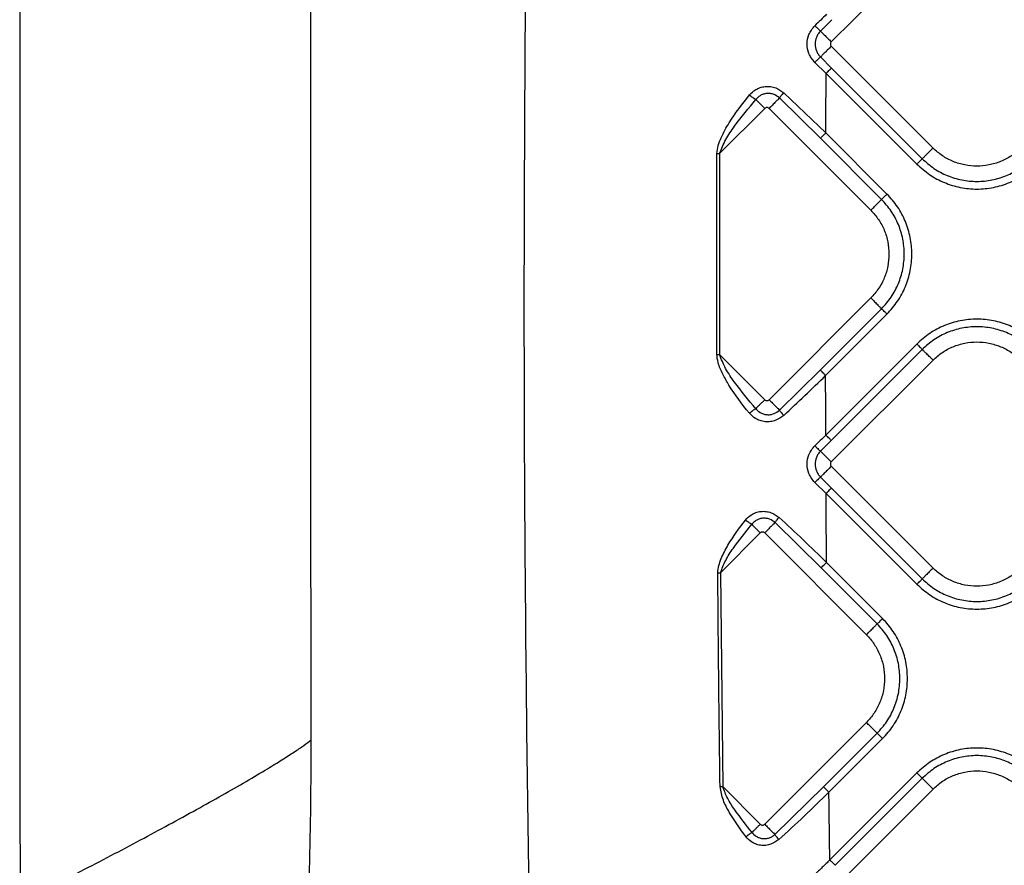
# Model space of a CAD drawing. Extents: x 400 to 500, y 484 to 637.
# Drawn here: x 427 to 434, y 548 to 553 of the extents above; entities that cross this region are included whole.
import ezdxf

# ---------------------------------------------------------------- set-up
doc = ezdxf.new("R2010")
doc.units = 0
doc.header["$MEASUREMENT"] = 0
doc.layers.add('DIM', color=3, linetype='Continuous')
doc.layers.add('GEOMETRY', color=3, linetype='Continuous', lineweight=25)

# ---------------------------------------------------------------- blocks, each defined once
blk = doc.blocks.new('GRANDEE 2023')
at = {"layer": 'GEOMETRY', "ltscale": 16}
for p, q in [((-17.4058, -43.9954), (-16.747, -43.3365)), ((-17.4017, -43.8518), (-17.4754, -43.9258)), ((-16.747, -44.6825), (-17.4058, -44.0236)), ((-17.4754, -44.0933), (-17.4042, -44.1647)), ((-17.5121, -44.1281), (-17.4391, -44.1996)), ((-17.4042, -44.1647), (-16.8167, -44.7522)), ((-17.4391, -44.1996), (-16.8516, -44.7871)), ((-17.7408, -44.3586), (-17.4758, -44.6196)), ((-17.441, -44.5847), (-17.7138, -44.3248)), ((-17.8368, -44.4263), (-18.1285, -44.718)), ((-17.8085, -44.4263), (-17.1497, -45.0852)), ((-17.08, -45.0154), (-17.4758, -44.6196)), ((-17.0451, -44.9806), (-17.441, -44.5847)), ((-18.1285, -44.718), (-18.1297, -46.0193)), ((-17.1497, -45.6533), (-17.8085, -46.3121)), ((-17.4773, -46.1203), (-17.08, -45.723)), ((-17.4424, -46.1552), (-17.0451, -45.7579)), ((-16.8515, -45.9514), (-17.4412, -46.5411)), ((-18.1473, -46.0193), (-18.1297, -46.0193)), ((-18.1297, -46.0193), (-17.8368, -46.3121)), ((-16.8167, -45.9863), (-17.4063, -46.5759)), ((-17.4058, -46.7149), (-16.747, -46.056)), ((-17.7408, -46.3799), (-17.4773, -46.1203)), ((-17.4063, -46.5759), (-17.4754, -46.6452)), ((-16.747, -47.402), (-17.4058, -46.7431)), ((-17.512, -46.8476), (-17.4394, -46.9187)), ((-17.4754, -46.8128), (-17.4045, -46.8839)), ((-17.4394, -46.9187), (-16.8515, -47.5066)), ((-17.4045, -46.8839), (-16.8167, -47.4717)), ((-17.4714, -47.4006), (-17.77, -47.1074)), ((-17.8653, -47.1744), (-18.123, -47.4321)), ((-17.837, -47.1744), (-17.1782, -47.8332)), ((-17.0736, -47.7286), (-17.4365, -47.3657)), ((-18.1406, -47.4322), (-18.123, -47.4321)), ((-18.123, -47.4321), (-18.1087, -48.8168)), ((-17.1085, -47.7635), (-17.4714, -47.4006)), ((-17.837, -49.0602), (-17.1782, -48.4013)), ((-17.456, -48.8186), (-17.1085, -48.4711)), ((-17.4212, -48.8535), (-17.0736, -48.5059)), ((-16.8516, -48.7279), (-17.415, -49.2914)), ((-16.8167, -48.7628), (-17.3801, -49.3262)), ((-18.1263, -48.817), (-18.1087, -48.8168)), ((-18.1087, -48.8168), (-17.8653, -49.0602)), ((-17.456, -48.8186), (-17.7706, -49.1266)), ((-17.4058, -49.4914), (-16.747, -48.8325))]:
    blk.add_line(p, q, dxfattribs=at)
at = {"layer": 'GEOMETRY'}
blk.add_open_spline([(-22.6588, -41.5362), (-22.6592, -41.9815), (-22.6599, -42.8725), (-22.6609, -44.211), (-22.6612, -45.5506), (-22.6609, -46.8901), (-22.6599, -48.2282), (-22.6592, -49.1189), (-22.6589, -49.564)], degree=3, knots=[0, 0, 0, 0, 0.166552, 0.333276, 0.500078, 0.66686, 0.833531, 1, 1, 1, 1], dxfattribs=at)
at = {"layer": 'GEOMETRY', "ltscale": 16}
for points, knots in [([(-20.7733, -48.5138), (-20.7741, -48.0134), (-20.7757, -47.0123), (-20.7764, -45.5094), (-20.7756, -44.0064), (-20.7739, -43.0052), (-20.773, -42.5047)], [0, 0, 0, 0, 0.249916, 0.499941, 0.749998, 1, 1, 1, 1]), ([(-19.3841, -43.2133), (-19.3897, -44.0184), (-19.4008, -45.6285), (-19.3867, -48.0432), (-19.3522, -50.4572), (-19.3128, -52.0659), (-19.2931, -52.8702)], [0, 0, 0, 0, 0.25009, 0.500135, 0.750085, 1, 1, 1, 1]), ([(-17.4366, -43.817), (-17.4492, -43.8293), (-17.4744, -43.8539), (-17.4995, -43.8786), (-17.5121, -43.8909)], [0, 0, 0, 0, 0.50015, 1, 1, 1, 1]), ([(-17.5121, -44.1281), (-17.5201, -44.1191), (-17.5356, -44.1018), (-17.5556, -44.0623), (-17.5662, -44.0093), (-17.5555, -43.9564), (-17.5355, -43.917), (-17.5201, -43.8999), (-17.5121, -43.8909)], [0, 0, 0, 0, 0.136878, 0.263489, 0.500798, 0.737763, 0.863895, 1, 1, 1, 1]), ([(-17.5121, -43.8909), (-17.5079, -43.8951), (-17.4994, -43.9035), (-17.4881, -43.9143), (-17.4793, -43.9226), (-17.4767, -43.9247), (-17.4754, -43.9258)], [0, 0, 0, 0, 0.249996, 0.5, 0.750004, 1, 1, 1, 1]), ([(-17.4754, -43.9258), (-17.4809, -43.932), (-17.4916, -43.9442), (-17.5054, -43.9721), (-17.5127, -44.0094), (-17.5055, -44.0468), (-17.4917, -44.0747), (-17.481, -44.0869), (-17.4754, -44.0933)], [0, 0, 0, 0, 0.135013, 0.261387, 0.499259, 0.737417, 0.864216, 1, 1, 1, 1]), ([(-17.4058, -43.9954), (-17.4075, -43.9974), (-17.4107, -44.0016), (-17.4122, -44.0095), (-17.4107, -44.0174), (-17.4075, -44.0216), (-17.4058, -44.0236)], [0, 0, 0, 0, 0.250227, 0.499999, 0.749773, 1, 1, 1, 1]), ([(-17.4754, -44.0933), (-17.4767, -44.0943), (-17.4793, -44.0964), (-17.4881, -44.1047), (-17.4994, -44.1155), (-17.5079, -44.1239), (-17.5121, -44.1281)], [0, 0, 0, 0, 0.249996, 0.5, 0.750004, 1, 1, 1, 1]), ([(-17.441, -44.5847), (-17.4407, -44.5205), (-17.4401, -44.3921), (-17.4394, -44.2637), (-17.4391, -44.1996)], [0, 0, 0, 0, 0.499992, 1, 1, 1, 1]), ([(-17.9361, -44.3393), (-17.9233, -44.3266), (-17.9031, -44.3064), (-17.8666, -44.2903), (-17.8338, -44.2829), (-17.7989, -44.2838), (-17.7561, -44.2938), (-17.7302, -44.3127), (-17.7138, -44.3248)], [0, 0, 0, 0, 0.215925, 0.340615, 0.477987, 0.621677, 0.75978, 1, 1, 1, 1]), ([(-18.1461, -44.718), (-18.1439, -44.7004), (-18.1394, -44.6649), (-18.112, -44.5982), (-18.0507, -44.4852), (-17.9822, -44.3981), (-17.9361, -44.3393)], [0, 0, 0, 0, 0.119644, 0.241044, 0.488944, 1, 1, 1, 1]), ([(-18.1285, -44.718), (-18.1164, -44.6876), (-18.0913, -44.6242), (-18.0102, -44.5083), (-17.9413, -44.4248), (-17.8947, -44.3684)], [0, 0, 0, 0, 0.230987, 0.479861, 1, 1, 1, 1]), ([(-17.8947, -44.3684), (-17.8975, -44.3669), (-17.9031, -44.3639), (-17.9137, -44.3568), (-17.9251, -44.3485), (-17.9324, -44.3424), (-17.9361, -44.3393)], [0, 0, 0, 0, 0.249999, 0.500001, 0.750002, 1, 1, 1, 1]), ([(-17.7408, -44.3586), (-17.7521, -44.3501), (-17.7699, -44.3367), (-17.7995, -44.3295), (-17.8236, -44.3288), (-17.8463, -44.3339), (-17.8717, -44.3452), (-17.8858, -44.3594), (-17.8947, -44.3684)], [0, 0, 0, 0, 0.240153, 0.378553, 0.520529, 0.656781, 0.782328, 1, 1, 1, 1]), ([(-17.7138, -44.3248), (-17.7171, -44.3284), (-17.7236, -44.3356), (-17.7318, -44.3454), (-17.7381, -44.3537), (-17.7399, -44.357), (-17.7408, -44.3586)], [0, 0, 0, 0, 0.2499984, 0.4999999, 0.7500014, 1, 1, 1, 1]), ([(-17.8085, -44.4263), (-17.8106, -44.4247), (-17.8147, -44.4214), (-17.8227, -44.42), (-17.8306, -44.4214), (-17.8347, -44.4247), (-17.8368, -44.4263)], [0, 0, 0, 0, 0.250227, 0.499999, 0.749773, 1, 1, 1, 1]), ([(-18.1473, -46.0193), (-18.1475, -45.8024), (-18.148, -45.3686), (-18.1467, -44.9349), (-18.1461, -44.718)], [0, 0, 0, 0, 0.499987, 1, 1, 1, 1]), ([(-18.1461, -44.718), (-18.1432, -44.718), (-18.1375, -44.718), (-18.1315, -44.718), (-18.1285, -44.718)], [0, 0, 0, 0, 0.5, 1, 1, 1, 1]), ([(-17.9363, -46.3993), (-17.9828, -46.3404), (-18.0462, -46.2599), (-18.1088, -46.1475), (-18.1392, -46.0815), (-18.145, -46.0369), (-18.1473, -46.0193)], [0, 0, 0, 0, 0.511432, 0.698131, 0.880697, 1, 1, 1, 1]), ([(-17.8949, -46.3702), (-17.9417, -46.3135), (-18.0109, -46.2298), (-18.0924, -46.1134), (-18.1176, -46.0498), (-18.1297, -46.0193)], [0, 0, 0, 0, 0.520533, 0.769496, 1, 1, 1, 1]), ([(-17.7137, -46.4137), (-17.668, -46.3711), (-17.5768, -46.286), (-17.4871, -46.1987), (-17.4424, -46.1552)], [0, 0, 0, 0, 0.501678, 1, 1, 1, 1]), ([(-17.4412, -46.5411), (-17.4414, -46.4768), (-17.4419, -46.3481), (-17.4422, -46.2195), (-17.4424, -46.1552)], [0, 0, 0, 0, 0.4999995, 1, 1, 1, 1]), ([(-17.8368, -46.3121), (-17.8347, -46.3138), (-17.8306, -46.3171), (-17.8227, -46.3185), (-17.8147, -46.3171), (-17.8106, -46.3138), (-17.8085, -46.3121)], [0, 0, 0, 0, 0.2499385, 0.4998644, 0.7497889, 1, 1, 1, 1]), ([(-17.9363, -46.3993), (-17.9326, -46.3963), (-17.9252, -46.3901), (-17.9139, -46.3818), (-17.9032, -46.3747), (-17.8977, -46.3717), (-17.8949, -46.3702)], [0, 0, 0, 0, 0.2499987, 0.5, 0.7500013, 1, 1, 1, 1]), ([(-17.7137, -46.4138), (-17.7301, -46.4258), (-17.756, -46.4447), (-17.7987, -46.4548), (-17.8336, -46.4557), (-17.8666, -46.4484), (-17.9032, -46.4323), (-17.9234, -46.4121), (-17.9363, -46.3993)], [0, 0, 0, 0, 0.2398188, 0.3777549, 0.5214413, 0.6589573, 0.7838545, 1, 1, 1, 1]), ([(-17.8949, -46.3702), (-17.8859, -46.3792), (-17.8718, -46.3934), (-17.8463, -46.4047), (-17.8235, -46.4098), (-17.7994, -46.4091), (-17.7698, -46.4018), (-17.7521, -46.3884), (-17.7408, -46.3799)], [0, 0, 0, 0, 0.217868, 0.343652, 0.479994, 0.622105, 0.760233, 1, 1, 1, 1]), ([(-17.7408, -46.3799), (-17.7399, -46.3815), (-17.738, -46.3848), (-17.7317, -46.3931), (-17.7236, -46.4029), (-17.717, -46.4101), (-17.7137, -46.4138)], [0, 0, 0, 0, 0.2499977, 0.499999, 0.7500008, 1, 1, 1, 1]), ([(-17.4412, -46.5411), (-17.453, -46.5526), (-17.4767, -46.5757), (-17.5002, -46.5989), (-17.512, -46.6104)], [0, 0, 0, 0, 0.500146, 1, 1, 1, 1]), ([(-17.512, -46.8476), (-17.52, -46.8386), (-17.5355, -46.8214), (-17.5555, -46.782), (-17.5662, -46.7291), (-17.5555, -46.6762), (-17.5355, -46.6366), (-17.52, -46.6194), (-17.512, -46.6104)], [0, 0, 0, 0, 0.13626, 0.262472, 0.499504, 0.73674, 0.86326, 1, 1, 1, 1]), ([(-17.512, -46.6104), (-17.5078, -46.6146), (-17.4993, -46.6229), (-17.488, -46.6338), (-17.4792, -46.6421), (-17.4767, -46.6442), (-17.4754, -46.6452)], [0, 0, 0, 0, 0.249996, 0.5, 0.750004, 1, 1, 1, 1]), ([(-17.4754, -46.6452), (-17.481, -46.6516), (-17.4917, -46.6638), (-17.5054, -46.6917), (-17.5127, -46.7291), (-17.5054, -46.7664), (-17.4916, -46.7943), (-17.4809, -46.8065), (-17.4754, -46.8128)], [0, 0, 0, 0, 0.135609, 0.26235, 0.500454, 0.738371, 0.864794, 1, 1, 1, 1]), ([(-17.4058, -46.7149), (-17.4074, -46.7169), (-17.4107, -46.7211), (-17.4121, -46.729), (-17.4107, -46.7369), (-17.4074, -46.7411), (-17.4058, -46.7431)], [0, 0, 0, 0, 0.2502274, 0.499999, 0.7497729, 1, 1, 1, 1]), ([(-17.4754, -46.8128), (-17.4767, -46.8138), (-17.4792, -46.8159), (-17.488, -46.8242), (-17.4993, -46.8351), (-17.5078, -46.8434), (-17.512, -46.8476)], [0, 0, 0, 0, 0.249996, 0.5, 0.750004, 1, 1, 1, 1]), ([(-17.4365, -47.3657), (-17.437, -47.2912), (-17.4381, -47.1422), (-17.439, -46.9932), (-17.4394, -46.9187)], [0, 0, 0, 0, 0.500003, 1, 1, 1, 1]), ([(-17.9617, -47.0912), (-17.9494, -47.0784), (-17.93, -47.0583), (-17.8946, -47.0419), (-17.8626, -47.0341), (-17.8283, -47.0344), (-17.7861, -47.0437), (-17.7604, -47.0622), (-17.7441, -47.0739)], [0, 0, 0, 0, 0.215136, 0.339399, 0.476505, 0.620238, 0.758752, 1, 1, 1, 1]), ([(-18.1406, -47.4322), (-18.139, -47.4165), (-18.1356, -47.3849), (-18.1128, -47.3249), (-18.0607, -47.223), (-18.0015, -47.1442), (-17.9617, -47.0912)], [0, 0, 0, 0, 0.119635, 0.241001, 0.488867, 1, 1, 1, 1]), ([(-17.9208, -47.1188), (-17.9237, -47.1174), (-17.9294, -47.1144), (-17.9399, -47.1076), (-17.951, -47.0997), (-17.9581, -47.094), (-17.9617, -47.0912)], [0, 0, 0, 0, 0.249999, 0.5, 0.750001, 1, 1, 1, 1]), ([(-17.77, -47.1074), (-17.7812, -47.099), (-17.7989, -47.086), (-17.8281, -47.0791), (-17.8518, -47.0788), (-17.874, -47.0842), (-17.8987, -47.0957), (-17.9122, -47.1099), (-17.9208, -47.1188)], [0, 0, 0, 0, 0.241069, 0.379716, 0.521841, 0.657767, 0.782933, 1, 1, 1, 1]), ([(-17.7441, -47.0739), (-17.7473, -47.0774), (-17.7535, -47.0844), (-17.7612, -47.094), (-17.7672, -47.1022), (-17.7691, -47.1056), (-17.77, -47.1074)], [0, 0, 0, 0, 0.25, 0.500001, 0.750002, 1, 1, 1, 1]), ([(-17.7441, -47.0739), (-17.6921, -47.122), (-17.5886, -47.2177), (-17.4871, -47.3165), (-17.4365, -47.3657)], [0, 0, 0, 0, 0.502065, 1, 1, 1, 1]), ([(-18.123, -47.4321), (-18.1128, -47.4049), (-18.0916, -47.3485), (-18.0215, -47.2444), (-17.9614, -47.1695), (-17.9208, -47.1188)], [0, 0, 0, 0, 0.230346, 0.479133, 1, 1, 1, 1]), ([(-17.837, -47.1744), (-17.8391, -47.1727), (-17.8432, -47.1695), (-17.8512, -47.168), (-17.8591, -47.1695), (-17.8632, -47.1727), (-17.8653, -47.1744)], [0, 0, 0, 0, 0.250227, 0.499999, 0.749773, 1, 1, 1, 1]), ([(-18.1263, -48.817), (-18.1292, -48.5862), (-18.1349, -48.1246), (-18.1387, -47.663), (-18.1406, -47.4322)], [0, 0, 0, 0, 0.500004, 1, 1, 1, 1]), ([(-22.6589, -49.564), (-22.5935, -49.5313), (-22.4633, -49.4662), (-22.2655, -49.365), (-22.07, -49.2634), (-21.8785, -49.1621), (-21.6929, -49.0622), (-21.515, -48.9647), (-21.3471, -48.8707), (-21.1917, -48.7815), (-21.0637, -48.7057), (-20.9614, -48.6429), (-20.8822, -48.5922), (-20.8166, -48.5476), (-20.7878, -48.5251), (-20.7733, -48.5138)], [0, 0, 0, 0, 0.082725, 0.164742, 0.246303, 0.327654, 0.409037, 0.490693, 0.57287, 0.655806, 0.739758, 0.803563, 0.868167, 0.933643, 1, 1, 1, 1]), ([(-20.8147, -50.1439), (-20.8082, -50.0141), (-20.795, -49.7493), (-20.7832, -49.339), (-20.7747, -48.9257), (-20.7738, -48.6493), (-20.7733, -48.5138)], [0, 0, 0, 0, 0.245022, 0.499922, 0.754899, 1, 1, 1, 1]), ([(-17.9592, -49.1407), (-17.9956, -49.0902), (-18.0497, -49.015), (-18.1087, -48.9064), (-18.1205, -48.8465), (-18.1263, -48.817)], [0, 0, 0, 0, 0.510157, 0.758463, 1, 1, 1, 1]), ([(-17.9189, -49.1137), (-17.9568, -49.0657), (-18.0129, -48.9947), (-18.0785, -48.896), (-18.0989, -48.8426), (-18.1087, -48.8168)], [0, 0, 0, 0, 0.519125, 0.768008, 1, 1, 1, 1]), ([(-17.4212, -48.8535), (-17.4743, -48.9053), (-17.5812, -49.0094), (-17.6906, -49.1096), (-17.7456, -49.1599)], [0, 0, 0, 0, 0.497558, 1, 1, 1, 1]), ([(-17.415, -49.2914), (-17.4161, -49.2184), (-17.4182, -49.0724), (-17.4202, -48.9265), (-17.4212, -48.8535)], [0, 0, 0, 0, 0.5000111, 1, 1, 1, 1]), ([(-17.8653, -49.0602), (-17.8632, -49.0618), (-17.8591, -49.0651), (-17.8512, -49.0665), (-17.8432, -49.0651), (-17.8391, -49.0618), (-17.837, -49.0602)], [0, 0, 0, 0, 0.2502274, 0.499999, 0.7497729, 1, 1, 1, 1]), ([(-17.9592, -49.1407), (-17.9557, -49.138), (-17.9488, -49.1325), (-17.9379, -49.1249), (-17.9275, -49.1183), (-17.9217, -49.1152), (-17.9189, -49.1137)], [0, 0, 0, 0, 0.249999, 0.499999, 0.75, 1, 1, 1, 1]), ([(-17.7456, -49.1599), (-17.7621, -49.1715), (-17.788, -49.1898), (-17.8303, -49.1983), (-17.864, -49.1978), (-17.895, -49.1896), (-17.9289, -49.173), (-17.9474, -49.1532), (-17.9592, -49.1407)], [0, 0, 0, 0, 0.246465, 0.38701, 0.530782, 0.665912, 0.787946, 1, 1, 1, 1]), ([(-17.9189, -49.1137), (-17.9106, -49.1226), (-17.8976, -49.1365), (-17.8738, -49.1481), (-17.8523, -49.1538), (-17.829, -49.1541), (-17.8064, -49.1488), (-17.7865, -49.1396), (-17.7757, -49.1308), (-17.7706, -49.1266)], [0, 0, 0, 0, 0.214012, 0.336888, 0.470824, 0.612718, 0.753056, 0.882655, 1, 1, 1, 1]), ([(-17.7706, -49.1266), (-17.7697, -49.1284), (-17.7678, -49.1319), (-17.762, -49.1401), (-17.7546, -49.1496), (-17.7486, -49.1565), (-17.7456, -49.1599)], [0, 0, 0, 0, 0.249999, 0.5, 0.750001, 1, 1, 1, 1]), ([(-17.415, -49.2914), (-17.4313, -49.3073), (-17.4639, -49.3391), (-17.4964, -49.3711), (-17.5126, -49.3871)], [0, 0, 0, 0, 0.5002102, 1, 1, 1, 1])]:
    blk.add_open_spline(points, degree=3, knots=knots, dxfattribs=at)
for points in [[(-17.4754, -43.9258), (-17.4732, -43.928), (-17.4686, -43.9326), (-17.452, -43.9491), (-17.4305, -43.9707), (-17.414, -43.9871), (-17.4058, -43.9954)], [(-17.4058, -44.0236), (-17.414, -44.0319), (-17.4305, -44.0483), (-17.4521, -44.0699), (-17.4686, -44.0865), (-17.4732, -44.091), (-17.4754, -44.0933)], [(-17.4391, -44.1996), (-17.4349, -44.1954), (-17.4267, -44.1871), (-17.4158, -44.1763), (-17.4075, -44.168), (-17.4053, -44.1658), (-17.4042, -44.1647)], [(-17.8947, -44.3684), (-17.8912, -44.372), (-17.884, -44.3791), (-17.8697, -44.3934), (-17.8538, -44.4093), (-17.8425, -44.4207), (-17.8368, -44.4263)], [(-17.7408, -44.3586), (-17.7437, -44.3615), (-17.7494, -44.3672), (-17.7657, -44.3835), (-17.7859, -44.4037), (-17.801, -44.4188), (-17.8085, -44.4263)], [(-17.4758, -44.6196), (-17.4747, -44.6185), (-17.4725, -44.6162), (-17.4642, -44.6079), (-17.4534, -44.5971), (-17.4451, -44.5888), (-17.441, -44.5847)], [(-16.747, -44.6825), (-16.7553, -44.6908), (-16.7718, -44.7073), (-16.7935, -44.729), (-16.8101, -44.7456), (-16.8145, -44.75), (-16.8167, -44.7522)], [(-16.1789, -44.6825), (-16.1985, -44.7), (-16.2378, -44.7351), (-16.3083, -44.7718), (-16.384, -44.795), (-16.4629, -44.8027), (-16.5418, -44.795), (-16.6175, -44.7718), (-16.688, -44.7351), (-16.7273, -44.7), (-16.747, -44.6825)], [(-16.8516, -44.7871), (-16.8474, -44.7829), (-16.8392, -44.7746), (-16.8283, -44.7638), (-16.82, -44.7555), (-16.8178, -44.7533), (-16.8167, -44.7522)], [(-16.8167, -44.7522), (-16.7922, -44.774), (-16.7433, -44.8177), (-16.6555, -44.8635), (-16.5612, -44.8923), (-16.4629, -44.9019), (-16.3646, -44.8923), (-16.2704, -44.8635), (-16.1826, -44.8177), (-16.1336, -44.774), (-16.1091, -44.7522)], [(-16.8516, -44.7871), (-16.8247, -44.8111), (-16.7709, -44.859), (-16.6744, -44.9093), (-16.5709, -44.941), (-16.4629, -44.9516), (-16.355, -44.941), (-16.2514, -44.9093), (-16.1549, -44.859), (-16.1012, -44.8111), (-16.0743, -44.7871)], [(-17.0451, -44.9806), (-17.0492, -44.9847), (-17.0575, -44.993), (-17.0683, -45.0038), (-17.0766, -45.0121), (-17.0788, -45.0143), (-17.08, -45.0154)], [(-17.0451, -45.7579), (-17.0211, -45.731), (-16.9731, -45.6772), (-16.9229, -45.5807), (-16.8911, -45.4772), (-16.8806, -45.3692), (-16.8911, -45.2613), (-16.9229, -45.1577), (-16.9731, -45.0612), (-17.0211, -45.0075), (-17.0451, -44.9806)], [(-17.1497, -45.0852), (-17.1414, -45.0769), (-17.1248, -45.0603), (-17.1032, -45.0387), (-17.0866, -45.0221), (-17.0822, -45.0177), (-17.08, -45.0154)], [(-17.08, -45.723), (-17.0581, -45.6986), (-17.0144, -45.6496), (-16.9687, -45.5618), (-16.9398, -45.4675), (-16.9302, -45.3692), (-16.9398, -45.271), (-16.9687, -45.1767), (-17.0144, -45.0889), (-17.0581, -45.0399), (-17.08, -45.0154)], [(-17.1497, -45.0852), (-17.1321, -45.1048), (-17.097, -45.1441), (-17.0605, -45.2146), (-17.0365, -45.2903), (-17.0335, -45.3429), (-17.032, -45.3692)], [(-17.032, -45.3692), (-17.0335, -45.3955), (-17.0365, -45.4481), (-17.0605, -45.5238), (-17.097, -45.5944), (-17.1321, -45.6337), (-17.1497, -45.6533)], [(-17.1497, -45.6533), (-17.1414, -45.6616), (-17.1248, -45.6781), (-17.1032, -45.6998), (-17.0866, -45.7164), (-17.0822, -45.7208), (-17.08, -45.723)], [(-17.0451, -45.7579), (-17.0492, -45.7537), (-17.0575, -45.7455), (-17.0683, -45.7346), (-17.0766, -45.7263), (-17.0788, -45.7241), (-17.08, -45.723)], [(-16.0742, -45.9514), (-16.1011, -45.9274), (-16.1549, -45.8795), (-16.2514, -45.8292), (-16.3549, -45.7975), (-16.4629, -45.7869), (-16.5709, -45.7975), (-16.6744, -45.8292), (-16.7709, -45.8795), (-16.8247, -45.9274), (-16.8515, -45.9514)], [(-16.1091, -45.9863), (-16.1336, -45.9645), (-16.1825, -45.9208), (-16.2704, -45.875), (-16.3646, -45.8462), (-16.4629, -45.8366), (-16.5612, -45.8462), (-16.6554, -45.875), (-16.7433, -45.9208), (-16.7922, -45.9645), (-16.8167, -45.9863)], [(-16.8515, -45.9514), (-16.8474, -45.9556), (-16.8391, -45.9639), (-16.8283, -45.9747), (-16.82, -45.983), (-16.8178, -45.9852), (-16.8167, -45.9863)], [(-16.747, -46.056), (-16.7273, -46.0385), (-16.688, -46.0034), (-16.6175, -45.9667), (-16.5418, -45.9435), (-16.4629, -45.9358), (-16.384, -45.9435), (-16.3083, -45.9667), (-16.2378, -46.0034), (-16.1985, -46.0385), (-16.1788, -46.056)], [(-16.747, -46.056), (-16.7552, -46.0477), (-16.7718, -46.0312), (-16.7934, -46.0095), (-16.81, -45.9929), (-16.8145, -45.9885), (-16.8167, -45.9863)], [(-17.4424, -46.1552), (-17.4465, -46.151), (-17.4548, -46.1428), (-17.4656, -46.1319), (-17.4739, -46.1236), (-17.4761, -46.1214), (-17.4773, -46.1203)], [(-17.8368, -46.3121), (-17.8425, -46.3178), (-17.8538, -46.3292), (-17.8698, -46.3452), (-17.8842, -46.3595), (-17.8913, -46.3667), (-17.8949, -46.3702)], [(-17.8085, -46.3121), (-17.801, -46.3197), (-17.7859, -46.3348), (-17.7657, -46.355), (-17.7493, -46.3713), (-17.7436, -46.377), (-17.7408, -46.3799)], [(-17.4063, -46.5759), (-17.4074, -46.5748), (-17.4096, -46.5726), (-17.4179, -46.5643), (-17.4288, -46.5535), (-17.437, -46.5452), (-17.4412, -46.5411)], [(-17.4754, -46.6452), (-17.4732, -46.6475), (-17.4686, -46.652), (-17.452, -46.6686), (-17.4305, -46.6902), (-17.414, -46.7066), (-17.4058, -46.7149)], [(-17.4058, -46.7431), (-17.414, -46.7514), (-17.4305, -46.7678), (-17.452, -46.7894), (-17.4686, -46.806), (-17.4731, -46.8105), (-17.4754, -46.8128)], [(-17.4394, -46.9187), (-17.4352, -46.9146), (-17.427, -46.9063), (-17.4161, -46.8955), (-17.4078, -46.8872), (-17.4056, -46.885), (-17.4045, -46.8839)], [(-17.77, -47.1074), (-17.773, -47.1103), (-17.7789, -47.1163), (-17.7952, -47.1325), (-17.815, -47.1523), (-17.8297, -47.167), (-17.837, -47.1744)], [(-17.9208, -47.1188), (-17.9172, -47.1224), (-17.9101, -47.1296), (-17.8964, -47.1433), (-17.8813, -47.1584), (-17.8706, -47.169), (-17.8653, -47.1744)], [(-17.4714, -47.4006), (-17.4703, -47.3995), (-17.4681, -47.3973), (-17.4598, -47.389), (-17.4489, -47.3781), (-17.4406, -47.3699), (-17.4365, -47.3657)], [(-16.747, -47.402), (-16.7552, -47.4102), (-16.7718, -47.4268), (-16.7934, -47.4485), (-16.81, -47.4651), (-16.8145, -47.4695), (-16.8167, -47.4717)], [(-16.1788, -47.402), (-16.1985, -47.4195), (-16.2378, -47.4546), (-16.3083, -47.4913), (-16.384, -47.5145), (-16.4629, -47.5222), (-16.5418, -47.5145), (-16.6175, -47.4913), (-16.688, -47.4546), (-16.7273, -47.4195), (-16.747, -47.402)], [(-16.8515, -47.5066), (-16.8474, -47.5024), (-16.8391, -47.4941), (-16.8283, -47.4833), (-16.82, -47.475), (-16.8178, -47.4728), (-16.8167, -47.4717)], [(-16.8167, -47.4717), (-16.7922, -47.4935), (-16.7433, -47.5372), (-16.6554, -47.583), (-16.5612, -47.6118), (-16.4629, -47.6214), (-16.3646, -47.6118), (-16.2704, -47.583), (-16.1825, -47.5372), (-16.1336, -47.4935), (-16.1091, -47.4717)], [(-16.8515, -47.5066), (-16.8247, -47.5305), (-16.7709, -47.5785), (-16.6744, -47.6288), (-16.5709, -47.6605), (-16.4629, -47.6711), (-16.3549, -47.6605), (-16.2514, -47.6288), (-16.1549, -47.5785), (-16.1011, -47.5305), (-16.0742, -47.5066)], [(-17.0736, -47.7286), (-17.0777, -47.7328), (-17.086, -47.741), (-17.0968, -47.7519), (-17.1051, -47.7602), (-17.1074, -47.7624), (-17.1085, -47.7635)], [(-17.0736, -48.5059), (-17.0496, -48.479), (-17.0016, -48.4253), (-16.9514, -48.3288), (-16.9197, -48.2252), (-16.9091, -48.1173), (-16.9197, -48.0093), (-16.9514, -47.9058), (-17.0016, -47.8093), (-17.0496, -47.7555), (-17.0736, -47.7286)], [(-17.1782, -47.8332), (-17.1699, -47.8249), (-17.1534, -47.8084), (-17.1317, -47.7867), (-17.1151, -47.7701), (-17.1107, -47.7657), (-17.1085, -47.7635)], [(-17.1085, -48.4711), (-17.0866, -48.4466), (-17.0429, -48.3976), (-16.9972, -48.3098), (-16.9683, -48.2155), (-16.9587, -48.1173), (-16.9683, -48.019), (-16.9972, -47.9247), (-17.0429, -47.8369), (-17.0866, -47.788), (-17.1085, -47.7635)], [(-17.1782, -47.8332), (-17.1606, -47.8529), (-17.1255, -47.8921), (-17.089, -47.9627), (-17.065, -48.0384), (-17.062, -48.091), (-17.0605, -48.1173)], [(-17.0605, -48.1173), (-17.062, -48.1436), (-17.065, -48.1962), (-17.089, -48.2719), (-17.1255, -48.3424), (-17.1606, -48.3817), (-17.1782, -48.4013)], [(-17.1085, -48.4711), (-17.1107, -48.4688), (-17.1151, -48.4644), (-17.1317, -48.4478), (-17.1534, -48.4262), (-17.1699, -48.4096), (-17.1782, -48.4013)], [(-17.0736, -48.5059), (-17.0777, -48.5018), (-17.086, -48.4935), (-17.0968, -48.4827), (-17.1051, -48.4744), (-17.1074, -48.4722), (-17.1085, -48.4711)], [(-16.0743, -48.7279), (-16.1012, -48.704), (-16.1549, -48.656), (-16.2514, -48.6057), (-16.355, -48.574), (-16.4629, -48.5634), (-16.5709, -48.574), (-16.6744, -48.6057), (-16.7709, -48.656), (-16.8247, -48.704), (-16.8516, -48.7279)], [(-16.1091, -48.7628), (-16.1336, -48.741), (-16.1826, -48.6973), (-16.2704, -48.6515), (-16.3646, -48.6227), (-16.4629, -48.6131), (-16.5612, -48.6227), (-16.6555, -48.6515), (-16.7433, -48.6973), (-16.7922, -48.741), (-16.8167, -48.7628)], [(-16.8516, -48.7279), (-16.8474, -48.7321), (-16.8392, -48.7404), (-16.8283, -48.7512), (-16.82, -48.7595), (-16.8178, -48.7617), (-16.8167, -48.7628)], [(-16.747, -48.8325), (-16.7553, -48.8243), (-16.7718, -48.8077), (-16.7935, -48.786), (-16.8101, -48.7694), (-16.8145, -48.765), (-16.8167, -48.7628)], [(-16.747, -48.8325), (-16.7273, -48.815), (-16.688, -48.7799), (-16.6175, -48.7432), (-16.5418, -48.72), (-16.4629, -48.7123), (-16.384, -48.72), (-16.3083, -48.7432), (-16.2378, -48.7799), (-16.1985, -48.815), (-16.1789, -48.8325)], [(-17.4212, -48.8535), (-17.4253, -48.8493), (-17.4336, -48.8411), (-17.4444, -48.8302), (-17.4527, -48.8219), (-17.4549, -48.8197), (-17.456, -48.8186)], [(-17.8653, -49.0602), (-17.8704, -49.0652), (-17.8805, -49.0754), (-17.895, -49.0898), (-17.9082, -49.1031), (-17.9153, -49.1102), (-17.9189, -49.1137)], [(-17.837, -49.0602), (-17.8298, -49.0674), (-17.8154, -49.0818), (-17.7959, -49.1012), (-17.7798, -49.1174), (-17.7737, -49.1235), (-17.7706, -49.1266)], [(-17.3801, -49.3262), (-17.3812, -49.3251), (-17.3835, -49.3229), (-17.3918, -49.3146), (-17.4026, -49.3038), (-17.4109, -49.2955), (-17.415, -49.2914)]]:
    blk.add_open_spline(points, degree=3, dxfattribs=at)

msp = doc.modelspace()

# ---------------------------------------------------------------- block references
at = {"layer": 'DIM'}
msp.add_blockref('GRANDEE 2023', (449.9568, 596.8281), dxfattribs=at)

doc.saveas('drawing.dxf')
